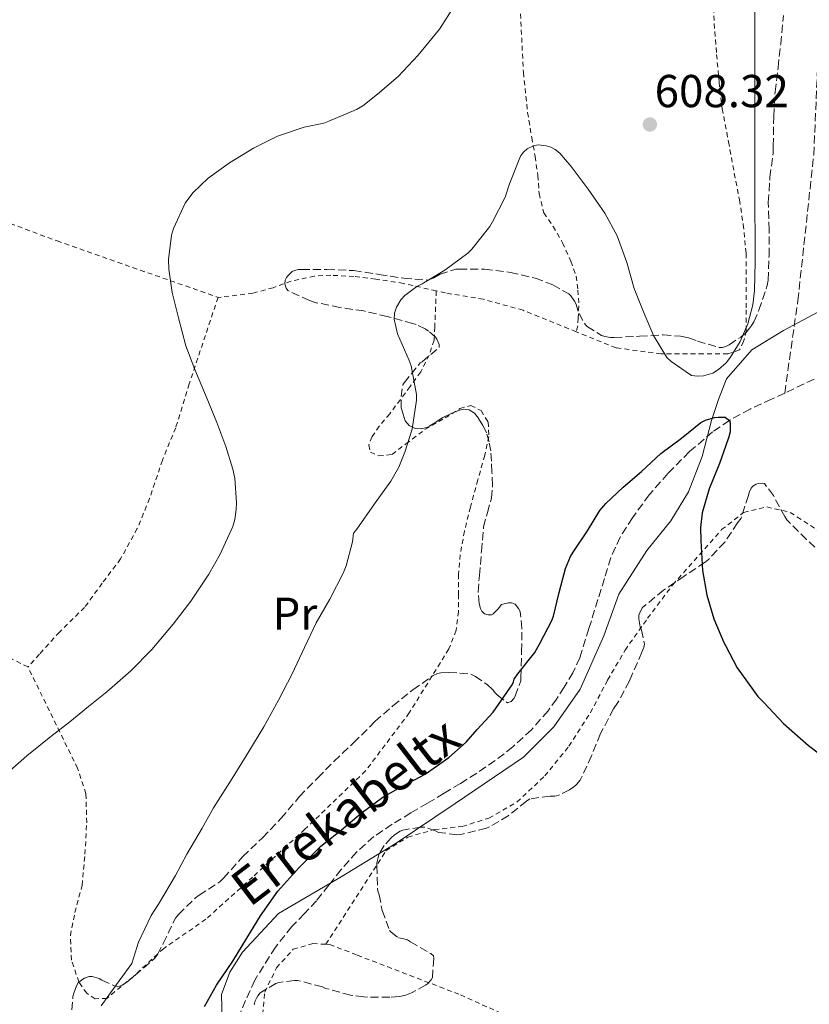
# Model space of a CAD drawing. Units: metres. Extents: x 610376 to 613810, y 4759395 to 4761764.
# Drawn here: x 612429 to 612601, y 4759794 to 4760008 of the extents above; entities that cross this region are included whole.
import ezdxf
from ezdxf.enums import TextEntityAlignment as Align

# ---------------------------------------------------------------- set-up
doc = ezdxf.new("R2010")
doc.units = ezdxf.units.M
doc.header["$MEASUREMENT"] = 0
doc.linetypes.add('DGN Style 2', pattern=[1.7399219301090239, 1.043953158065414, -0.6959687720436097])
doc.linetypes.add('DGN Style 3', pattern=[2.435890702152634, 1.739921930109024, -0.6959687720436097])
for name, color, linetype, lineweight in [('Barranco lineal', 142, 'DGN Style 3', 13), ('Cota de punto acotado terreno', 7, 'Continuous', 0), ('Curva de nivel directora', 30, 'Continuous', 30), ('Curva de nivel intermedia', 30, 'Continuous', 0), ('Etiqueta de uso rústico', 92, 'Continuous', 0), ('Límite de municipio', 7, 'Continuous', 0), ('Punto acotado terreno (símbolo)', 7, 'Continuous', 0), ('Tela metálica o alambrada', 7, 'DGN Style 2', 0), ('Texto de arroyo-regatas y barrancos', 142, 'Continuous', 0), ('Zona arbolada', 92, 'DGN Style 3', 0)]:
    doc.layers.add(name, color=color, linetype=linetype, lineweight=lineweight)
doc.styles.add('Style-Arial', font='arial.ttf')

# ---------------------------------------------------------------- blocks, each defined once
blk = doc.blocks.new('5PATER')
at = {"layer": 'Punto acotado terreno (símbolo)', "linetype": 'Continuous', "lineweight": 0}
h = blk.add_hatch(color=51, dxfattribs=at)
edge = h.paths.add_edge_path()
edge.add_ellipse((0, 0), major_axis=(-0.1095731443231308, -0.1110710700762829), ratio=0.9994222409660317, start_angle=0, end_angle=360)

msp = doc.modelspace()

# ---------------------------------------------------------------- linework, layer by layer
at = {"layer": 'Barranco lineal', "color": 142, "linetype": 'DGN Style 3', "lineweight": 13}
for points in [[(612595.3300000001, 4759926.850000001, 600.7100000000064), (612598.2000000002, 4759946.930000001, 603.7899999999936), (612601.6399999997, 4759978.59, 603.5399999999936), (612603.0199999996, 4760010.25, 603.3500000000058), (612603.0199999996, 4760038.480000001, 603.4199999999983), (612601.6399999997, 4760066.01, 603.8600000000006), (612604.3899999997, 4760089.41, 603.8800000000047), (612605.7699999996, 4760110.75, 603.9100000000036), (612601.6399999997, 4760135.529999999, 604.0800000000017), (612596.8300000001, 4760164.449999999, 604.5399999999936), (612597.5099999999, 4760180.279999999, 604.7899999999936), (612602.3300000001, 4760196.800000001, 604.8000000000029), (612605.8499999996, 4760210.189999999, 604.7899999999936)], [(612601.7400000002, 4759929.890000001, 601.0599999999977), (612595.3300000001, 4759926.850000001, 600.7100000000064)], [(612595.3300000001, 4759926.850000001, 600.7100000000064), (612592.4900000002, 4759925.5, 600.5500000000029), (612587.8300000001, 4759923.369999999, 600.3000000000029), (612583.3200000003, 4759920.91, 600), (612579.6799999997, 4759918.41, 599.9100000000036), (612574.6600000003, 4759914.130000001, 599.8500000000058), (612569.9800000006, 4759909.390000001, 599.7599999999948), (612565.9299999997, 4759904.75, 599.6999999999971), (612562.2699999996, 4759899.789999999, 599.5899999999965), (612559.5899999999, 4759895.59, 599.570000000007), (612557.5700000003, 4759891.119999999, 599.529999999999), (612556.1699999999, 4759886.57, 599.4700000000012), (612554.7699999996, 4759882.029999999, 599.4400000000023), (612552.8200000003, 4759875.710000001, 599.429999999993), (612550.8600000005, 4759869.390000001, 599.3699999999953), (612549.3399999999, 4759866.119999999, 599.3800000000047), (612547.4100000003, 4759863.02, 599.3800000000047), (612545.7400000002, 4759860.4, 599.3699999999953), (612543.9199999999, 4759857.869999999, 599.3800000000047), (612540.3200000003, 4759853.74, 599.3899999999994), (612536.29, 4759850.050000001, 599.4100000000036), (612532.4400000004, 4759847.039999999, 599.5099999999948), (612528.4299999997, 4759844.300000001, 599.6300000000047), (612524.9000000004, 4759842.109999999, 599.7400000000052), (612521.3399999999, 4759839.949999999, 599.7599999999948), (612517.7400000002, 4759837.810000001, 599.7599999999948), (612514.1299999999, 4759835.680000001, 599.75), (612510.0599999996, 4759833.210000001, 599.75), (612506.0899999999, 4759830.560000001, 599.7200000000012), (612502.3300000001, 4759827.189999999, 599.4900000000052), (612498.9900000002, 4759823.369999999, 599.3600000000006), (612496.3200000003, 4759820, 599.2700000000041), (612493.6600000003, 4759816.619999999, 599.1999999999971), (612490.9900000002, 4759813.82, 599.0899999999965), (612488.2699999996, 4759811.01, 599.0899999999965), (612484.7300000006, 4759806.550000001, 598.9499999999971), (612480.2400000002, 4759799.380000001, 597.6100000000006), (612476.6900000004, 4759791.470000001, 595)]]:
    msp.add_polyline3d(points, dxfattribs=at)
at = {"layer": 'Curva de nivel directora', "color": 30, "linetype": 'Continuous', "lineweight": 30, "elevation": 600.0000000000002, "flags": 128}
msp.add_lwpolyline([(612469.3299999993, 4759793.660000001), (612471.8999999998, 4759798.29), (612475.4400000003, 4759803.490000002), (612478.5299999993, 4759808.460000001), (612481.4599999996, 4759813.369999999), (612485.2300000003, 4759818.670000001), (612489.779999999, 4759823.730000001), (612494.6099999992, 4759828.49), (612499.0899999985, 4759832.050000001), (612503.3299999987, 4759835.600000001), (612508.0499999993, 4759839.130000002), (612511.3599999996, 4759840.960000002), (612517.2699999994, 4759844.130000002), (612522.3999999992, 4759847.720000002), (612526.1599999988, 4759851.070000002), (612528.4999999991, 4759853.820000002), (612531.9999999994, 4759857.600000001), (612533.1999999996, 4759859.26), (612536.15, 4759863.500000002), (612536.4000000004, 4759864.140000001), (612536.55, 4759864.720000003), (612537.3799999994, 4759865.9), (612541.0400000006, 4759870.520000001), (612542.1799999983, 4759872.440000001), (612544.7699999989, 4759877.500000001), (612545.1100000008, 4759878.430000001), (612546.3499999992, 4759883.550000002), (612547.6999999993, 4759888.730000001), (612548.79, 4759891.360000002), (612549.3800000001, 4759892.330000001), (612552.5000000005, 4759896.970000002), (612555.2000000004, 4759901.320000002), (612556.4999999991, 4759902.890000002), (612560.2400000008, 4759906.439999999), (612564.2100000004, 4759909.820000002), (612568.3999999992, 4759913.740000002), (612572.9000000008, 4759917.080000001), (612577.1399999987, 4759920.49), (612578.129999999, 4759920.939999999), (612580.0800000003, 4759921.520000001), (612580.8800000005, 4759921.609999999), (612582.4200000005, 4759921.580000001), (612582.4649999992, 4759921.546500003), (612583.3199999991, 4759920.91), (612583.4599999998, 4759920.350000001), (612583.5199999979, 4759919.689999999), (612583.4599999998, 4759918.4), (612583.1899999994, 4759917.36), (612582.4649999992, 4759915.263960396), (612581.1699999988, 4759911.520000001), (612578.9299999991, 4759906.03), (612577.4400000006, 4759900.86), (612577.0699999996, 4759897.690000001), (612577.1099999998, 4759894.810000002), (612577.5099999999, 4759888.350000001), (612578.3899999983, 4759882.940000001), (612579.9500000007, 4759877.82), (612582.11, 4759872.720000002), (612582.4649999992, 4759872.048771334), (612585.0400000003, 4759867.180000001), (612589.5199999994, 4759860.940000001), (612590.8200000003, 4759859.680000001), (612595.0400000003, 4759855.130000001), (612600.5099999999, 4759850.350000001), (612605.2799999998, 4759846.680000001)], dxfattribs=at)
at = {"layer": 'Curva de nivel intermedia', "color": 30, "linetype": 'Continuous', "lineweight": 0, "flags": 128}
for points, elevation in [([(612475.8800000006, 4759899.390000001), (612476.2100000014, 4759901.569999999), (612476.2300000016, 4759903.050000001), (612475.8600000005, 4759908.349999999), (612475.4600000004, 4759910.349999999), (612473.9400000004, 4759915.26), (612471.9900000015, 4759920.449999999), (612469.7000000003, 4759926.13), (612467.2400000016, 4759931.970000001), (612465.2800000014, 4759937.089999998), (612463.6699999998, 4759943.15), (612462.2900000007, 4759948.650000001), (612461.5399999997, 4759953.74), (612461.5100000006, 4759955.849999999), (612462.1500000021, 4759961.099999999), (612462.5800000012, 4759962.59), (612465.1100000015, 4759968.079999999), (612466.740000001, 4759970.350000001), (612470.0700000013, 4759973.52), (612474.7400000007, 4759976.859999999), (612479.9199999997, 4759980.029999998), (612485.1600000011, 4759982.599999999), (612490.9600000014, 4759984.590000001), (612495.2400000017, 4759985.439999999), (612496.3400000016, 4759985.849999999), (612502.3200000006, 4759988.439999999), (612503.6799999997, 4759989.239999999), (612506.8899999993, 4759991.720000001), (612511.4000000021, 4759995.579999999), (612515.7200000006, 4760000.25), (612520.3400000005, 4760005.869999999), (612523.6500000008, 4760011.08)], 610), ([(612566.8700000005, 4759939.359999999), (612569.7500000015, 4759934.539999999), (612570.6800000013, 4759933.689999999), (612575.0800000002, 4759930.640000001), (612576.39, 4759930.510000001), (612577.7300000011, 4759930.600000001), (612579.7300000016, 4759931.199999998), (612580.9499999997, 4759931.930000001), (612582.6100000005, 4759933.420000001), (612583.5899999995, 4759934.640000001), (612585.6500000004, 4759938.079999999), (612587.3200000002, 4759941.9), (612588.4000000019, 4759946.039999999), (612588.7900000007, 4759949.119999998), (612588.9000000004, 4759955.34), (612588.9000000004, 4759960.52), (612588.8800000001, 4759966.779999998), (612588.8700000013, 4759972.399999999), (612588.8700000013, 4759978.119999999), (612588.8700000013, 4759984.49), (612588.8700000013, 4759991.390000001), (612588.8700000013, 4759997.98), (612588.8700000013, 4760004.159999999), (612588.8700000013, 4760009.740000002)], 605), ([(612446.8600000013, 4759793.82), (612450.1800000005, 4759798.409999999), (612453.4900000008, 4759802.989999998), (612454.9600000016, 4759807.600000001), (612457.7000000018, 4759813.390000002), (612459.2799999999, 4759815.869999998), (612463.0100000005, 4759822.130000001), (612465.4900000015, 4759826.749999999), (612468.7700000005, 4759832.350000001), (612471.2300000014, 4759836.769999999), (612475.2800000015, 4759843.13), (612478.9100000015, 4759848.989999998), (612482.1799999994, 4759854.349999999), (612485.36, 4759860.140000001), (612488.3200000017, 4759865.9), (612491.0599999997, 4759871.57), (612493.5900000001, 4759876.970000001), (612496.5500000016, 4759882.109999999), (612499.5199999999, 4759887.890000001), (612500.0499999997, 4759889.369999999), (612501.4600000001, 4759894.570000002), (612501.7000000014, 4759896.46), (612502.3699999999, 4759897.310000001), (612506.2000000009, 4759902.83), (612509.7999999995, 4759907.689999999), (612511.4900000015, 4759910.749999999), (612512.7900000003, 4759914.029999998), (612514.4199999997, 4759918.99), (612515.3600000006, 4759925.309999999), (612515.3499999995, 4759926.539999999), (612514.2000000007, 4759932.75), (612513.7500000013, 4759933.930000001), (612511.2500000001, 4759939.739999999), (612510.5199999993, 4759942.88), (612510.6100000008, 4759944.220000001), (612510.9800000018, 4759945.470000001), (612511.9400000008, 4759947.07), (612512.8000000013, 4759948.000000001), (612515.4400000012, 4759949.999999999), (612516.6000000011, 4759950.569999998), (612521.5099999995, 4759953.499999999), (612526.4699999995, 4759957.23), (612527.3800000015, 4759958.119999999), (612531.2500000005, 4759962.989999999), (612531.8600000007, 4759964.039999999), (612534.6300000001, 4759969.4), (612535.5599999999, 4759972.25), (612537.9100000013, 4759978.249999999), (612538.5999999997, 4759979.13), (612539.4100000011, 4759979.900000001), (612540.8799999997, 4759980.619999998), (612541.9200000013, 4759980.719999999), (612543.4900000005, 4759980.539999999), (612544.5000000007, 4759980.240000002), (612545.4900000008, 4759979.720000001), (612546.480000001, 4759978.909999998), (612548.9500000009, 4759976.039999999), (612552.6400000012, 4759971.099999999), (612556.2900000013, 4759965.929999999), (612558.930000001, 4759960.970000002), (612561.040000001, 4759955.180000001), (612562.6400000014, 4759949.579999999), (612564.6900000012, 4759944.46), (612566.8700000005, 4759939.359999999)], 605), ([(612425.8600000017, 4759843.81), (612430.7099999998, 4759848.09), (612435.9100000011, 4759852.25), (612440.0500000007, 4759855.490000002), (612444.1299999999, 4759858.779999998), (612448.0700000006, 4759861.970000001), (612453.3099999997, 4759866.56), (612457.8400000005, 4759871.2), (612462.4800000007, 4759876.689999999), (612466.3400000008, 4759881.66), (612470.2400000012, 4759887.499999999), (612472.7200000001, 4759891.869999998), (612475.4300000013, 4759897.890000001), (612475.8800000006, 4759899.390000001)], 610)]:
    msp.add_lwpolyline(points, dxfattribs=dict(at, elevation=elevation))
at = {"layer": 'Límite de municipio', "color": 7, "linetype": 'Continuous', "lineweight": 0}
msp.add_polyline3d([(612605.6799999997, 4759946.09, 603.23), (612595.1000000016, 4759940.449999999, 603.22), (612588.1799999997, 4759936.27, 604.02), (612582.6999999993, 4759929.949999999, 603.87), (612580.9899999984, 4759925.480000001, 602.02), (612579.4200000018, 4759920.880000001, 599.99), (612577.3900000006, 4759913.09, 599.9100000000001), (612574.4699999989, 4759905.42, 599.89), (612570.629999999, 4759899.130000001, 599.8200000000002), (612565.3999999985, 4759892.689999999, 599.71), (612559.3399999999, 4759883.189999999, 599.5500000000001), (612556.0599999987, 4759874.109999999, 599.49), (612550.9100000003, 4759862.59, 599.4300000000002), (612545.2100000009, 4759854.359999999, 599.37), (612538.5799999982, 4759847.77, 599.38), (612523.7600000016, 4759837.74, 599.7), (612510.6900000013, 4759829.01, 599.65), (612498.9899999984, 4759821.83, 599.3200000000002), (612485.3999999985, 4759813.850000001, 599.61), (612477.5399999992, 4759805.460000001, 599.72), (612474.8200000003, 4759801.09, 599.6900000000002), (612472.9899999984, 4759796.230000001, 598.7), (612473.25, 4759788.109999999, 596.3100000000002)], dxfattribs=at)
at = {"layer": 'Tela metálica o alambrada', "color": 7, "linetype": 'DGN Style 2', "lineweight": 0}
for points in [[(612579.8799999999, 4760012.230000001, 607.1100000000006), (612580.0099999999, 4760007.07, 607.029999999999), (612580.54, 4760000.350000001, 607.0099999999948), (612581.0700000003, 4759994.390000001, 607.0099999999948), (612581.7699999996, 4759988.59, 606.8999999999943), (612583.1299999999, 4759981.41, 606.529999999999), (612584.3799999999, 4759974.560000001, 606.1999999999971), (612585.5099999999, 4759968.789999999, 605.9100000000036), (612586.3300000001, 4759963.470000001, 605.779999999999), (612586.9400000004, 4759957.15, 605.7899999999936), (612586.9500000002, 4759951.600000001, 605.7899999999936), (612586.9699999997, 4759944.930000001, 605.779999999999), (612586.9800000006, 4759940.390000001, 605.779999999999), (612586.4199999999, 4759938.02, 605.779999999999), (612585.5300000003, 4759936.26, 605.779999999999), (612583, 4759935.350000001, 605.779999999999), (612577.6900000004, 4759935.350000001, 605.7599999999948), (612568.4600000001, 4759935.359999999, 605.2299999999959), (612558.7100000001, 4759936.67, 604.4199999999983), (612550.04, 4759940.16, 604.1100000000006)], [(612537.8700000001, 4760010.960000001, 606.2599999999948), (612538.5700000003, 4759996.470000001, 605.7599999999948), (612539.4800000006, 4759987.789999999, 605.3500000000058), (612540.3899999997, 4759982.32, 605.1199999999953), (612541.1299999999, 4759978.210000001, 605.1100000000006), (612541.7100000001, 4759974.15, 604.9900000000052), (612541.9800000006, 4759970.15, 604.9900000000052), (612543.0300000003, 4759965.970000001, 604.9600000000064), (612545.0199999996, 4759963.039999999, 604.9100000000036), (612547.0999999996, 4759959.49, 604.8000000000029), (612548.9100000003, 4759955.470000001, 604.7400000000052), (612550.0099999999, 4759952.24, 604.5599999999977), (612550.4299999997, 4759949.189999999, 604.4199999999983), (612550.6500000004, 4759945.789999999, 604.320000000007), (612550.4699999997, 4759943.109999999, 604.2599999999948), (612550.3799999999, 4759941.439999999, 604.1100000000006), (612550.04, 4759940.16, 604.1100000000006)], [(612382.1699999999, 4759980.960000001, 615.8699999999953), (612405.9299999997, 4759971.59, 614.5599999999977), (612437.2699999996, 4759959.880000001, 612.1300000000047), (612472.25, 4759947.619999999, 609.5200000000041)], [(612519.6299999999, 4759949.029999999, 605.1499999999943), (612512.5199999996, 4759950.66, 605.9400000000023), (612506.4900000002, 4759951.59, 606.5800000000017), (612501.75, 4759952.180000001, 606.9100000000036), (612496.7800000003, 4759952.42, 607.1999999999971), (612493.1799999997, 4759952.26, 607.5599999999977), (612488.1200000001, 4759951.140000001, 607.9700000000012), (612484.2000000002, 4759949.730000001, 608.5), (612479.7999999998, 4759948.529999999, 609.0099999999948), (612472.25, 4759947.619999999, 609.5200000000041)], [(612519.6299999999, 4759949.029999999, 605.1499999999943), (612519.3399999999, 4759941.220000001, 605.1499999999943), (612519.1900000004, 4759938.34, 605.1100000000006), (612518.1200000001, 4759935.109999999, 605.1399999999994), (612516.2599999999, 4759931.430000001, 605.1499999999943), (612513.9800000006, 4759928.27, 605.1900000000023), (612511.8799999999, 4759925.430000001, 605.429999999993), (612509.54, 4759922.369999999, 605.7599999999948), (612507.2699999996, 4759919.67, 605.779999999999), (612505.7000000002, 4759917.390000001, 605.7599999999948), (612504.9800000006, 4759915.57, 605.7299999999959), (612505.3700000001, 4759914.02, 605.6499999999943), (612507.1399999997, 4759913.220000001, 605.3800000000047), (612510.0700000003, 4759913.52, 605.1900000000023), (612513.0499999998, 4759915.810000001, 605.0599999999977), (612517.1799999997, 4759918.930000001, 604.8999999999943), (612521.5800000001, 4759921.439999999, 604.820000000007), (612524.79, 4759923.470000001, 604.5899999999965), (612527.1299999999, 4759924.15, 604.4799999999959), (612529.3799999999, 4759923.029999999, 604.4799999999959), (612530.8899999997, 4759920.58, 604.4799999999959), (612531.0999999996, 4759917.439999999, 604.4799999999959), (612530.1699999999, 4759913.33, 604.4499999999971), (612528.7000000002, 4759908, 604.3899999999994), (612527.0599999996, 4759902.08, 604.179999999993), (612525.7699999996, 4759896.869999999, 604.029999999999), (612524.8399999999, 4759891.75, 603.4900000000052), (612524.5, 4759887.52, 603.1900000000023), (612524.4699999997, 4759883.17, 603.1900000000023), (612524.4699999997, 4759879.430000001, 603.1399999999994), (612523.9900000002, 4759875.350000001, 602.8500000000058), (612522.3799999999, 4759871.279999999, 602.6600000000036), (612513.7800000003, 4759857.4, 601.7599999999948), (612504.2800000003, 4759844.800000001, 600.8300000000017), (612491.1299999999, 4759832.15, 600.320000000007), (612479.75, 4759821.76, 601.25), (612469.6100000005, 4759812.600000001, 602.5899999999965), (612460.4500000002, 4759806.279999999, 604.7700000000041), (612453.8799999999, 4759800.199999999, 605.6300000000047), (612448.0999999996, 4759795.430000001, 606.3099999999977), (612445.54, 4759795.350000001, 606.3099999999977), (612443.7199999997, 4759796.52, 606.3099999999977), (612442.0199999996, 4759798.980000001, 606.4700000000012), (612440.4100000003, 4759803.75, 606.75), (612440.1799999997, 4759809.060000001, 606.8500000000058), (612441.1399999997, 4759814.050000001, 607.25), (612442.7300000006, 4759819.970000001, 607.3899999999994), (612443.3300000001, 4759826.710000001, 607.4900000000052), (612443.7300000006, 4759833.560000001, 607.6499999999943), (612443.54, 4759839.890000001, 608.0200000000041), (612441.7300000006, 4759845.380000001, 608.3500000000058), (612430.9500000002, 4759867.380000001, 610.2299999999959)], [(612472.25, 4759947.619999999, 609.5200000000041), (612465.9900000002, 4759928.84, 609.8300000000017), (612463.0499999998, 4759919.33, 609.8899999999994), (612460.1799999997, 4759912.289999999, 610.1100000000006), (612457.3799999999, 4759903.960000001, 610.5500000000029), (612454.7100000001, 4759897.439999999, 610.5599999999977), (612451.0800000001, 4759890.850000001, 610.5599999999977), (612447.0800000001, 4759885.560000001, 610.5599999999977), (612443.2699999996, 4759880.32, 610.5500000000029), (612437.7999999998, 4759874.960000001, 610.4400000000023), (612433.4500000002, 4759870.16, 610.3399999999965), (612430.9500000002, 4759867.380000001, 610.2299999999959)], [(612550.04, 4759940.16, 604.1100000000006), (612538.4900000002, 4759944.83, 604.4400000000023), (612529.8700000001, 4759947.220000001, 604.6399999999994), (612521.6299999999, 4759948.58, 604.929999999993), (612519.6299999999, 4759949.029999999, 605.1499999999943)], [(612430.9500000002, 4759867.380000001, 610.2299999999959), (612405.1399999997, 4759880.26, 611.4900000000052), (612378.4699999997, 4759893.460000001, 612.8699999999953), (612353.2599999999, 4759905.960000001, 612.5899999999965), (612342.7199999997, 4759910.939999999, 612.3300000000017)], [(612495.6399999997, 4759807.16, 597.2400000000052), (612508.7100000001, 4759827.480000001, 598), (612513.4600000001, 4759830.430000001, 598), (612519.2199999997, 4759832.08, 598), (612525.2999999998, 4759832.730000001, 598), (612531.0800000001, 4759834.57, 598.0200000000041), (612537.1600000003, 4759838.029999999, 598.1399999999994), (612543.2400000002, 4759843.710000001, 598.5), (612548.4699999997, 4759850.17, 598.929999999993), (612553.1299999999, 4759857.430000001, 599.3899999999994), (612556.8700000001, 4759864.52, 599.4400000000023), (612560.6500000004, 4759871.029999999, 599.4900000000052), (612565.5599999996, 4759877.949999999, 599.7100000000064), (612571.0199999996, 4759885.230000001, 600.2400000000052), (612576.8099999996, 4759891.75, 600.8800000000047), (612581.6399999997, 4759897.189999999, 601.0599999999977), (612586.4199999999, 4759900.939999999, 601.2599999999948), (612591.4600000001, 4759902.119999999, 601.7899999999936), (612596.5499999998, 4759900.949999999, 601.9400000000023), (612602.4699999997, 4759897.08, 601.779999999999)], [(612506.4299999997, 4759705.5, 594.7299999999959), (612512.7199999997, 4759724.720000001, 594.5800000000017), (612513.7000000002, 4759730.439999999, 594.3699999999953), (612513.9699999997, 4759736.039999999, 594.3699999999953), (612513.2400000002, 4759741.850000001, 594.3800000000047), (612511.4000000004, 4759747.800000001, 594.5399999999936), (612508.1600000003, 4759753.390000001, 594.779999999999), (612503, 4759758.439999999, 594.8999999999943), (612498.4699999997, 4759761.289999999, 594.8800000000047), (612492.6900000004, 4759764.25, 594.8800000000047), (612488.9699999997, 4759766.730000001, 594.8800000000047), (612486.4500000002, 4759770.480000001, 594.9400000000023), (612484.5499999998, 4759776.140000001, 595.5), (612482.8700000001, 4759783.310000001, 596.1600000000036), (612481.75, 4759790.189999999, 596.5099999999948), (612482.3899999997, 4759796.779999999, 596.7700000000041), (612484.9299999997, 4759802.039999999, 597.070000000007), (612488.5700000003, 4759806.09, 597.2299999999959), (612492.8399999999, 4759807.310000001, 597.2299999999959), (612495.6399999997, 4759807.16, 597.2400000000052)], [(612495.6399999997, 4759807.16, 597.2400000000052), (612496.4699999997, 4759807.119999999, 597.25), (612502.5, 4759804.810000001, 597.3800000000047), (612524.8899999997, 4759796.189999999, 597.3300000000017), (612550.5800000001, 4759784.619999999, 597.3899999999994), (612587.3799999999, 4759770.460000001, 597.8999999999943), (612618.2000000002, 4759758.460000001, 599.25), (612641.6200000001, 4759749.75, 601.1699999999983), (612654.7199999997, 4759745.880000001, 602.6600000000036), (612657.1900000004, 4759744.83, 603.029999999999)]]:
    msp.add_polyline3d(points, dxfattribs=at)
at = {"layer": 'Zona arbolada', "color": 92, "linetype": 'DGN Style 3', "lineweight": 0}
for points in [[(612440.3099999996, 4759790.470000001, 610.179999999993), (612440.7300000006, 4759795.859999999, 610.179999999993), (612440.8899999997, 4759796.560000001, 610.179999999993), (612441.4800000006, 4759798.180000001, 610.179999999993), (612441.8499999996, 4759798.76, 610.179999999993), (612442.6299999999, 4759799.480000001, 610.179999999993), (612443.25, 4759799.84, 610.179999999993), (612444.2800000003, 4759800.180000001, 610.179999999993), (612444.9299999997, 4759800.16, 610.179999999993), (612446.4400000004, 4759799.720000001, 610.179999999993), (612447.0099999999, 4759799.350000001, 610.179999999993), (612450.3600000005, 4759797.91, 610.179999999993), (612450.8700000001, 4759798.039999999, 610.179999999993), (612451.4500000002, 4759798.289999999, 610.179999999993), (612452.4199999999, 4759798.92, 610.179999999993), (612454.1799999997, 4759800.42, 610.179999999993), (612458.5300000003, 4759804.130000001, 610.179999999993), (612459.1299999999, 4759804.960000001, 610.179999999993), (612460.3399999999, 4759807.350000001, 610.179999999993), (612462.9800000006, 4759812.84, 610.179999999993), (612463.6399999997, 4759813.640000001, 610.179999999993), (612467.3300000001, 4759817.25, 610.179999999993), (612468.1299999999, 4759817.800000001, 610.179999999993), (612472.5999999996, 4759820.710000001, 610.179999999993), (612473.4600000001, 4759821.51, 610.179999999993), (612477.5700000003, 4759826.180000001, 610.179999999993), (612481.9100000003, 4759830.289999999, 610.1600000000036), (612485.9100000003, 4759834.470000001, 610.1100000000006), (612489.9100000003, 4759839.24, 610.070000000007), (612493.9100000003, 4759843.300000001, 609.9100000000036), (612497.4600000001, 4759846.92, 609.6699999999983), (612501.6500000004, 4759850.880000001, 609.3899999999994), (612506.3300000001, 4759855.52, 609.1499999999943), (612510.2000000002, 4759858.92, 608.7700000000041), (612514.5700000003, 4759862.4, 608.4799999999959), (612518.9400000004, 4759865.52, 608.4499999999971), (612519.9299999997, 4759865.939999999, 608.4499999999971), (612520.6200000001, 4759866.109999999, 608.4499999999971), (612522.3600000005, 4759866.210000001, 608.4700000000012), (612527.1799999997, 4759865.83, 608.6900000000023), (612528.1500000004, 4759865.33, 608.8000000000029), (612530.7100000001, 4759863.550000001, 609.1699999999983), (612531.9299999997, 4759862.430000001, 609.3500000000058), (612532.54, 4759861.710000001, 609.4100000000036), (612532.9199999999, 4759861.25, 609.4900000000052), (612535.0999999996, 4759859.59, 609.8899999999994), (612535.9400000004, 4759859.91, 609.9100000000036), (612536.4699999997, 4759860.529999999, 609.8899999999994), (612536.79, 4759861.07, 609.8899999999994), (612538.0199999996, 4759864.34, 609.8899999999994), (612538.0199999996, 4759865.109999999, 609.8899999999994), (612538.1699999999, 4759870.75, 609.8399999999965), (612538.2599999999, 4759875.76, 609.6699999999983), (612537.8499999996, 4759879.41, 609.4700000000012), (612537.5099999999, 4759880.100000001, 609.429999999993), (612536.8099999996, 4759880.99, 609.3500000000058), (612536.0099999999, 4759881.279999999, 609.2700000000041), (612535.3399999999, 4759881.300000001, 609.1999999999971), (612533.7999999998, 4759880.91, 609.0599999999977), (612533.1100000005, 4759879.99, 608.8000000000029), (612531.75, 4759878.67, 608.320000000007), (612530.9000000004, 4759878.67, 608.1100000000006), (612530.0899999999, 4759878.9, 607.8899999999994), (612529.54, 4759879.49, 607.8600000000006), (612529.2599999999, 4759880.08, 607.8600000000006), (612529, 4759881.140000001, 607.9100000000036), (612528.7300000006, 4759883.680000001, 608.1100000000006), (612529.0199999996, 4759887.220000001, 608.4100000000036), (612529.4699999997, 4759892.49, 609.4100000000036), (612529.9100000003, 4759897.779999999, 610), (612530.7699999996, 4759900.890000001, 610.0399999999936), (612531.6200000001, 4759904, 610.070000000007), (612531.8899999997, 4759906.869999999, 610.070000000007), (612531.7400000002, 4759909.779999999, 610.070000000007), (612531.6500000004, 4759912.039999999, 610.070000000007), (612531.4800000006, 4759914.289999999, 610.070000000007), (612531.1299999999, 4759916.25, 610.070000000007), (612530.54, 4759918.180000001, 610.070000000007), (612529.79, 4759919.83, 610.070000000007), (612528.79, 4759921.390000001, 610.070000000007), (612527.9199999999, 4759922.470000001, 610.0399999999936), (612526.8200000003, 4759923.220000001, 609.9499999999971), (612525.4800000006, 4759923.34, 609.779999999999), (612524.1399999997, 4759922.949999999, 609.6000000000058), (612522.6100000005, 4759922.279999999, 609.4799999999959), (612521.1100000005, 4759921.539999999, 609.3600000000006), (612519.5300000003, 4759920.52, 609.2700000000041), (612517.9400000004, 4759919.49, 609.1399999999994), (612516.54, 4759919.050000001, 608.9499999999971), (612515.0999999996, 4759919.17, 608.7400000000052), (612513.79, 4759919.779999999, 608.5099999999948), (612512.9199999999, 4759920.850000001, 608.3399999999965), (612512.4600000001, 4759922.26, 608.2599999999948), (612512.0099999999, 4759923.67, 608.179999999993), (612512.0099999999, 4759926.08, 608.3399999999965), (612512.3899999997, 4759928.609999999, 608.3699999999953), (612512.6600000003, 4759929.07, 608.3999999999943), (612516.1500000004, 4759933.390000001, 609.1900000000023), (612516.5800000001, 4759933.65, 609.1699999999983), (612520.2800000003, 4759936.75, 609.0899999999965), (612520.25, 4759937.41, 609.0899999999965), (612519.7999999998, 4759938.529999999, 609.0899999999965), (612519.4600000001, 4759938.949999999, 609.0899999999965), (612517.9900000002, 4759940.289999999, 609.0899999999965), (612517.2699999996, 4759940.789999999, 609.0899999999965), (612515.2599999999, 4759941.730000001, 609.0899999999965), (612514.5800000001, 4759941.939999999, 609.0899999999965), (612509, 4759943.460000001, 609.1100000000006), (612503.9000000004, 4759944.67, 609.1999999999971), (612498.7100000001, 4759945.430000001, 609.279999999999), (612493.5800000001, 4759946.470000001, 609.279999999999), (612492.1100000005, 4759946.980000001, 609.279999999999), (612487.4199999999, 4759949.09, 609.279999999999), (612487.0199999996, 4759949.640000001, 609.279999999999), (612486.7800000003, 4759950.600000001, 609.279999999999), (612486.8600000005, 4759951.380000001, 609.279999999999), (612487.1500000004, 4759951.970000001, 609.279999999999), (612487.4500000002, 4759952.390000001, 609.279999999999), (612488.3799999999, 4759953.27, 609.279999999999), (612488.8600000005, 4759953.49, 609.279999999999), (612489.75, 4759953.65, 609.279999999999), (612490.4100000003, 4759953.67, 609.279999999999), (612495.8700000001, 4759953.67, 609.3000000000029), (612501.7199999997, 4759953.439999999, 609.320000000007), (612507.2300000006, 4759952.609999999, 609.320000000007), (612512.5899999999, 4759951.76, 609.2700000000041), (612517.5899999999, 4759951.390000001, 609.0899999999965), (612518.2199999997, 4759951.539999999, 609.0399999999936), (612519.0999999996, 4759951.869999999, 609.0099999999948), (612520.4600000001, 4759952.630000001, 608.9799999999959), (612523.8799999999, 4759953.779999999, 608.9600000000064), (612524.5999999996, 4759953.779999999, 608.9600000000064), (612530.1399999997, 4759953.75, 608.9600000000064), (612535.75, 4759953.060000001, 608.9600000000064), (612541.1500000004, 4759951.810000001, 608.9499999999971), (612544.9400000004, 4759950.34, 608.8699999999953), (612548.4600000001, 4759948.369999999, 608.7200000000012), (612548.8600000005, 4759947.970000001, 608.679999999993), (612549.6900000004, 4759946.800000001, 608.5099999999948), (612549.9400000004, 4759946.289999999, 608.4499999999971), (612550.6600000003, 4759944.15, 608.1600000000036), (612552.0599999996, 4759941.630000001, 607.9400000000023), (612552.4600000001, 4759941.300000001, 607.9400000000023), (612555.5599999996, 4759939.33, 608.1999999999971), (612556.2800000003, 4759939.109999999, 608.2700000000041), (612557.4600000001, 4759938.91, 608.4199999999983), (612558.2999999998, 4759938.9, 608.529999999999), (612563.8200000003, 4759939.189999999, 609.1900000000023), (612568.9500000002, 4759939.49, 609.6300000000047), (612572.7100000001, 4759939.199999999, 609.9100000000036), (612574.4600000001, 4759938.82, 610), (612576.3799999999, 4759938.130000001, 610.1000000000058), (612581.2400000002, 4759936.720000001, 610.3099999999977), (612581.8499999996, 4759936.77, 610.3699999999953), (612582.7100000001, 4759937.060000001, 610.4700000000012), (612583.2999999998, 4759937.350000001, 610.529999999999), (612585.7800000003, 4759938.99, 610.6100000000006), (612586.8899999997, 4759939.949999999, 610.6100000000006), (612588.0599999996, 4759941.359999999, 610.6100000000006), (612588.6299999999, 4759942.34, 610.6100000000006), (612589.7400000002, 4759944.880000001, 610.6100000000006), (612591.5599999996, 4759950.180000001, 610.6100000000006), (612591.75, 4759951.390000001, 610.6100000000006), (612591.9299999997, 4759956.640000001, 610.6100000000006), (612591.9299999997, 4759962.27, 610.6100000000006), (612591.7699999996, 4759968.230000001, 610.6100000000006), (612592.1200000001, 4759973.699999999, 610.6100000000006), (612592.8399999999, 4759979.039999999, 610.6100000000006), (612592.8600000005, 4759980.449999999, 610.6100000000006), (612592.9500000002, 4759986.9, 610.6100000000006), (612593.2400000002, 4759992.230000001, 610.6100000000006), (612593.8799999999, 4759997.51, 610.6100000000006), (612594.4600000001, 4760002.640000001, 610.6100000000006), (612595.0499999998, 4760008.83, 610.6100000000006)], [(612528.79, 4759921.390000001, 610.070000000007), (612527.9199999999, 4759922.470000001, 610.0399999999936), (612526.8200000003, 4759923.220000001, 609.9499999999971), (612525.4800000006, 4759923.34, 609.779999999999), (612524.1399999997, 4759922.949999999, 609.6000000000058), (612522.6100000005, 4759922.279999999, 609.4799999999959), (612521.1100000005, 4759921.539999999, 609.3600000000006), (612519.5300000003, 4759920.52, 609.2700000000041), (612517.9400000004, 4759919.49, 609.1399999999994), (612516.54, 4759919.050000001, 608.9499999999971), (612515.0999999996, 4759919.17, 608.7400000000052), (612513.79, 4759919.779999999, 608.5099999999948), (612512.9199999999, 4759920.850000001, 608.3399999999965), (612512.4600000001, 4759922.26, 608.2599999999948), (612512.0099999999, 4759923.67, 608.179999999993), (612512.0099999999, 4759926.08, 608.3399999999965), (612512.3899999997, 4759928.609999999, 608.3699999999953), (612512.6600000003, 4759929.07, 608.3999999999943), (612516.1500000004, 4759933.390000001, 609.1900000000023), (612516.5800000001, 4759933.65, 609.1699999999983), (612520.2800000003, 4759936.75, 609.0899999999965), (612520.25, 4759937.41, 609.0899999999965), (612519.7999999998, 4759938.529999999, 609.0899999999965), (612519.4600000001, 4759938.949999999, 609.0899999999965), (612517.9900000002, 4759940.289999999, 609.0899999999965), (612517.2699999996, 4759940.789999999, 609.0899999999965), (612515.2599999999, 4759941.730000001, 609.0899999999965), (612514.5800000001, 4759941.939999999, 609.0899999999965), (612509, 4759943.460000001, 609.1100000000006), (612503.9000000004, 4759944.67, 609.1999999999971), (612498.7100000001, 4759945.430000001, 609.279999999999), (612493.5800000001, 4759946.470000001, 609.279999999999), (612492.1100000005, 4759946.980000001, 609.279999999999), (612487.4199999999, 4759949.09, 609.279999999999), (612487.0199999996, 4759949.640000001, 609.279999999999), (612486.7800000003, 4759950.600000001, 609.279999999999), (612486.8600000005, 4759951.380000001, 609.279999999999), (612487.1500000004, 4759951.970000001, 609.279999999999), (612487.4500000002, 4759952.390000001, 609.279999999999), (612488.3799999999, 4759953.27, 609.279999999999), (612488.8600000005, 4759953.49, 609.279999999999), (612489.75, 4759953.65, 609.279999999999), (612490.4100000003, 4759953.67, 609.279999999999), (612495.8700000001, 4759953.67, 609.3000000000029), (612501.7199999997, 4759953.439999999, 609.320000000007), (612507.2300000006, 4759952.609999999, 609.320000000007), (612512.5899999999, 4759951.76, 609.2700000000041), (612517.5899999999, 4759951.390000001, 609.0899999999965), (612518.2199999997, 4759951.539999999, 609.0399999999936), (612519.0999999996, 4759951.869999999, 609.0099999999948), (612520.4600000001, 4759952.630000001, 608.9799999999959), (612523.8799999999, 4759953.779999999, 608.9600000000064), (612524.5999999996, 4759953.779999999, 608.9600000000064), (612530.1399999997, 4759953.75, 608.9600000000064), (612535.75, 4759953.060000001, 608.9600000000064), (612541.1500000004, 4759951.810000001, 608.9499999999971), (612544.9400000004, 4759950.34, 608.8699999999953), (612548.4600000001, 4759948.369999999, 608.7200000000012), (612548.8600000005, 4759947.970000001, 608.679999999993), (612549.6900000004, 4759946.800000001, 608.5099999999948), (612549.9400000004, 4759946.289999999, 608.4499999999971), (612550.6600000003, 4759944.15, 608.1600000000036), (612552.0599999996, 4759941.630000001, 607.9400000000023), (612552.4600000001, 4759941.300000001, 607.9400000000023), (612555.5599999996, 4759939.33, 608.1999999999971), (612556.2800000003, 4759939.109999999, 608.2700000000041), (612557.4600000001, 4759938.91, 608.4199999999983), (612558.2999999998, 4759938.9, 608.529999999999), (612563.8200000003, 4759939.189999999, 609.1900000000023), (612568.9500000002, 4759939.49, 609.6300000000047), (612572.7100000001, 4759939.199999999, 609.9100000000036), (612574.4600000001, 4759938.82, 610), (612576.3799999999, 4759938.130000001, 610.1000000000058), (612581.2400000002, 4759936.720000001, 610.3099999999977), (612581.8499999996, 4759936.77, 610.3699999999953), (612582.7100000001, 4759937.060000001, 610.4700000000012), (612583.2999999998, 4759937.350000001, 610.529999999999), (612585.7800000003, 4759938.99, 610.6100000000006), (612586.8899999997, 4759939.949999999, 610.6100000000006), (612588.0599999996, 4759941.359999999, 610.6100000000006), (612588.6299999999, 4759942.34, 610.6100000000006), (612589.7400000002, 4759944.880000001, 610.6100000000006), (612591.5599999996, 4759950.180000001, 610.6100000000006), (612591.75, 4759951.390000001, 610.6100000000006), (612591.9299999997, 4759956.640000001, 610.6100000000006), (612591.9299999997, 4759962.27, 610.6100000000006), (612591.7699999996, 4759968.230000001, 610.6100000000006), (612592.1200000001, 4759973.699999999, 610.6100000000006), (612592.8399999999, 4759979.039999999, 610.6100000000006), (612592.8600000005, 4759980.449999999, 610.6100000000006), (612592.9500000002, 4759986.9, 610.6100000000006), (612593.2400000002, 4759992.230000001, 610.6100000000006), (612593.8799999999, 4759997.51, 610.6100000000006), (612594.4600000001, 4760002.640000001, 610.6100000000006), (612595.0499999998, 4760008.83, 610.6100000000006)], [(612477.5700000003, 4759826.180000001, 610.179999999993), (612481.9100000003, 4759830.289999999, 610.1600000000036), (612485.9100000003, 4759834.470000001, 610.1100000000006), (612489.9100000003, 4759839.24, 610.070000000007), (612493.9100000003, 4759843.300000001, 609.9100000000036), (612497.4600000001, 4759846.92, 609.6699999999983), (612501.6500000004, 4759850.880000001, 609.3899999999994), (612506.3300000001, 4759855.52, 609.1499999999943), (612510.2000000002, 4759858.92, 608.7700000000041), (612514.5700000003, 4759862.4, 608.4799999999959), (612518.9400000004, 4759865.52, 608.4499999999971), (612519.9299999997, 4759865.939999999, 608.4499999999971), (612520.6200000001, 4759866.109999999, 608.4499999999971), (612522.3600000005, 4759866.210000001, 608.4700000000012), (612527.1799999997, 4759865.83, 608.6900000000023), (612528.1500000004, 4759865.33, 608.8000000000029), (612530.7100000001, 4759863.550000001, 609.1699999999983), (612531.9299999997, 4759862.430000001, 609.3500000000058), (612532.54, 4759861.710000001, 609.4100000000036), (612532.9199999999, 4759861.25, 609.4900000000052), (612535.0999999996, 4759859.59, 609.8899999999994), (612535.9400000004, 4759859.91, 609.9100000000036), (612536.4699999997, 4759860.529999999, 609.8899999999994), (612536.79, 4759861.07, 609.8899999999994), (612538.0199999996, 4759864.34, 609.8899999999994), (612538.0199999996, 4759865.109999999, 609.8899999999994), (612538.1699999999, 4759870.75, 609.8399999999965), (612538.2599999999, 4759875.76, 609.6699999999983), (612537.8499999996, 4759879.41, 609.4700000000012), (612537.5099999999, 4759880.100000001, 609.429999999993), (612536.8099999996, 4759880.99, 609.3500000000058), (612536.0099999999, 4759881.279999999, 609.2700000000041), (612535.3399999999, 4759881.300000001, 609.1999999999971), (612533.7999999998, 4759880.91, 609.0599999999977), (612533.1100000005, 4759879.99, 608.8000000000029), (612531.75, 4759878.67, 608.320000000007), (612530.9000000004, 4759878.67, 608.1100000000006), (612530.0899999999, 4759878.9, 607.8899999999994), (612529.54, 4759879.49, 607.8600000000006), (612529.2599999999, 4759880.08, 607.8600000000006), (612529, 4759881.140000001, 607.9100000000036), (612528.7300000006, 4759883.680000001, 608.1100000000006), (612529.0199999996, 4759887.220000001, 608.4100000000036), (612529.4699999997, 4759892.49, 609.4100000000036), (612529.9100000003, 4759897.779999999, 610), (612530.7699999996, 4759900.890000001, 610.0399999999936), (612531.6200000001, 4759904, 610.070000000007), (612531.8899999997, 4759906.869999999, 610.070000000007), (612531.7400000002, 4759909.779999999, 610.070000000007), (612531.6500000004, 4759912.039999999, 610.070000000007), (612531.4800000006, 4759914.289999999, 610.070000000007), (612531.1299999999, 4759916.25, 610.070000000007), (612530.54, 4759918.180000001, 610.070000000007), (612529.79, 4759919.83, 610.070000000007), (612528.79, 4759921.390000001, 610.070000000007)], [(612601.9100000003, 4759893.380000001, 606.5599999999977), (612600.0599999996, 4759895.09, 606.5599999999977), (612595.7800000003, 4759899.33, 606.5599999999977), (612595.3399999999, 4759900.02, 606.5800000000017), (612592.8700000001, 4759904.640000001, 606.7400000000052), (612590.9400000004, 4759907.189999999, 606.75), (612590.4199999999, 4759907.27, 606.75), (612589.6399999997, 4759907.199999999, 606.75), (612589.1299999999, 4759907.07, 606.75), (612588.4199999999, 4759906.630000001, 606.75), (612588.0599999996, 4759906.180000001, 606.75), (612587.6399999997, 4759905.279999999, 606.75), (612587.4600000001, 4759904.58, 606.75), (612585.8499999996, 4759899.67, 606.75), (612585.1100000005, 4759898.67, 606.75), (612582.2999999998, 4759894.5, 606.75), (612578.7800000003, 4759890.689999999, 606.75), (612578.0599999996, 4759890.15, 606.75), (612573.5, 4759887.07, 606.75), (612569.0199999996, 4759884.050000001, 606.8000000000029), (612564.4600000001, 4759880.310000001, 606.8000000000029), (612564.0599999996, 4759879.67, 606.8000000000029), (612563.6699999999, 4759878.59, 606.8000000000029), (612563.6399999997, 4759877.84, 606.8000000000029), (612563.9400000004, 4759876, 606.8000000000029), (612564.2300000006, 4759875.380000001, 606.8000000000029), (612564.8600000005, 4759872.34, 606.8000000000029), (612564.7000000002, 4759871.619999999, 606.8000000000029), (612564.3300000001, 4759870.59, 606.8000000000029), (612562.1399999997, 4759865.57, 606.8000000000029), (612561.5899999999, 4759864.34, 606.8000000000029), (612559.1100000005, 4759859.67, 606.8000000000029), (612558.1699999999, 4759858.32, 606.8000000000029), (612555.3300000001, 4759852.9, 606.6600000000036), (612553.3700000001, 4759848.07, 606.5099999999948), (612550.9199999999, 4759842.82, 606.3500000000058), (612550.1299999999, 4759841.859999999, 606.3099999999977), (612549.54, 4759841.33, 606.2599999999948), (612548.5800000001, 4759840.67, 606.179999999993), (612546.0999999996, 4759839.460000001, 605.9900000000052), (612545.4100000003, 4759839.359999999, 605.9199999999983), (612544.3700000001, 4759839.359999999, 605.8399999999965), (612539.9400000004, 4759838.74, 605.7599999999948), (612539.25, 4759838.230000001, 605.7599999999948), (612535.2999999998, 4759835.09, 605.5599999999977), (612531.2400000002, 4759832.689999999, 605.3000000000029), (612530.5300000003, 4759832.4, 605.2299999999959), (612525, 4759830.980000001, 604.8999999999943), (612524.1500000004, 4759830.960000001, 604.8699999999953), (612520.1200000001, 4759831.460000001, 604.8800000000047), (612519.4600000001, 4759831.800000001, 604.8800000000047), (612516.9299999997, 4759832.630000001, 604.8800000000047), (612516.2599999999, 4759832.609999999, 604.8800000000047), (612512.3600000005, 4759831.960000001, 604.8800000000047), (612511.8300000001, 4759831.720000001, 604.8800000000047), (612510.5700000003, 4759830.92, 604.8800000000047), (612509.8300000001, 4759830.310000001, 604.8800000000047), (612508.3300000001, 4759828.609999999, 604.8300000000017), (612507.4500000002, 4759827.189999999, 604.7700000000041), (612507.1699999999, 4759826.560000001, 604.7400000000052), (612506.7599999999, 4759824.869999999, 604.6300000000047), (612506.7400000002, 4759824.199999999, 604.5599999999977), (612506.9299999997, 4759818.720000001, 603.6499999999943), (612507.2199999997, 4759817.92, 603.5099999999948), (612507.9299999997, 4759814.480000001, 603.3800000000047), (612509.5099999999, 4759810.180000001, 602.7200000000012), (612509.8499999996, 4759809.800000001, 602.6600000000036), (612511.4299999997, 4759808.550000001, 602.6100000000006), (612512.2800000003, 4759808.439999999, 602.5899999999965), (612513.3799999999, 4759808.15, 602.529999999999), (612514.04, 4759807.699999999, 602.5), (612518.4699999997, 4759805.140000001, 602.320000000007), (612519.0499999998, 4759804.630000001, 602.2400000000052), (612519.0899999999, 4759804.08, 602.2299999999959), (612518.8200000003, 4759799.970000001, 602.2299999999959), (612518.5499999998, 4759799.439999999, 602.2299999999959), (612517.7699999996, 4759798.609999999, 602.2299999999959), (612517.3200000003, 4759798.279999999, 602.2299999999959), (612514.25, 4759796.630000001, 602.2299999999959), (612512.79, 4759796.08, 602.2299999999959), (612511.6100000005, 4759795.810000001, 602.2299999999959), (612509.5599999996, 4759795.680000001, 602.2299999999959), (612503.9100000003, 4759795.720000001, 602.3500000000058), (612501.0499999998, 4759796.119999999, 602.6300000000047), (612495.6200000001, 4759797.600000001, 603.4100000000036), (612494.9000000004, 4759797.91, 603.4900000000052), (612489.54, 4759799.33, 603.75), (612488.8200000003, 4759799.33, 603.7599999999948), (612485.4800000006, 4759798.880000001, 603.7599999999948), (612484.8200000003, 4759798.630000001, 603.7599999999948), (612481.4299999997, 4759796.640000001, 603.7599999999948), (612480.8700000001, 4759795.970000001, 603.7599999999948), (612480.5700000003, 4759795.460000001, 603.7599999999948), (612480.3300000001, 4759794.9, 603.7599999999948), (612480.1200000001, 4759794.050000001, 603.7599999999948)], [(612601.9100000003, 4759893.380000001, 606.5599999999977), (612600.0599999996, 4759895.09, 606.5599999999977), (612595.7800000003, 4759899.33, 606.5599999999977), (612595.3399999999, 4759900.02, 606.5800000000017), (612592.8700000001, 4759904.640000001, 606.7400000000052), (612590.9400000004, 4759907.189999999, 606.75), (612590.4199999999, 4759907.27, 606.75), (612589.6399999997, 4759907.199999999, 606.75), (612589.1299999999, 4759907.07, 606.75), (612588.4199999999, 4759906.630000001, 606.75), (612588.0599999996, 4759906.180000001, 606.75), (612587.6399999997, 4759905.279999999, 606.75), (612587.4600000001, 4759904.58, 606.75), (612585.8499999996, 4759899.67, 606.75), (612585.1100000005, 4759898.67, 606.75), (612582.2999999998, 4759894.5, 606.75)], [(612582.2999999998, 4759894.5, 606.75), (612578.7800000003, 4759890.689999999, 606.75), (612578.0599999996, 4759890.15, 606.75), (612573.5, 4759887.07, 606.75), (612569.0199999996, 4759884.050000001, 606.8000000000029), (612564.4600000001, 4759880.310000001, 606.8000000000029), (612564.0599999996, 4759879.67, 606.8000000000029), (612563.6699999999, 4759878.59, 606.8000000000029), (612563.6399999997, 4759877.84, 606.8000000000029), (612563.9400000004, 4759876, 606.8000000000029), (612564.2300000006, 4759875.380000001, 606.8000000000029), (612564.8600000005, 4759872.34, 606.8000000000029), (612564.7000000002, 4759871.619999999, 606.8000000000029), (612564.3300000001, 4759870.59, 606.8000000000029), (612562.1399999997, 4759865.57, 606.8000000000029), (612561.5899999999, 4759864.34, 606.8000000000029), (612559.1100000005, 4759859.67, 606.8000000000029), (612558.1699999999, 4759858.32, 606.8000000000029), (612555.3300000001, 4759852.9, 606.6600000000036), (612553.3700000001, 4759848.07, 606.5099999999948), (612550.9199999999, 4759842.82, 606.3500000000058), (612550.1299999999, 4759841.859999999, 606.3099999999977), (612549.54, 4759841.33, 606.2599999999948), (612548.5800000001, 4759840.67, 606.179999999993), (612546.0999999996, 4759839.460000001, 605.9900000000052), (612545.4100000003, 4759839.359999999, 605.9199999999983), (612544.3700000001, 4759839.359999999, 605.8399999999965), (612539.9400000004, 4759838.74, 605.7599999999948), (612539.25, 4759838.230000001, 605.7599999999948), (612535.2999999998, 4759835.09, 605.5599999999977), (612531.2400000002, 4759832.689999999, 605.3000000000029), (612530.5300000003, 4759832.4, 605.2299999999959), (612525, 4759830.980000001, 604.8999999999943), (612524.1500000004, 4759830.960000001, 604.8699999999953), (612520.1200000001, 4759831.460000001, 604.8800000000047), (612519.4600000001, 4759831.800000001, 604.8800000000047), (612516.9299999997, 4759832.630000001, 604.8800000000047), (612516.2599999999, 4759832.609999999, 604.8800000000047), (612512.3600000005, 4759831.960000001, 604.8800000000047), (612511.8300000001, 4759831.720000001, 604.8800000000047), (612510.5700000003, 4759830.92, 604.8800000000047), (612509.8300000001, 4759830.310000001, 604.8800000000047), (612508.3300000001, 4759828.609999999, 604.8300000000017), (612507.4500000002, 4759827.189999999, 604.7700000000041), (612507.1699999999, 4759826.560000001, 604.7400000000052), (612506.7599999999, 4759824.869999999, 604.6300000000047), (612506.7400000002, 4759824.199999999, 604.5599999999977), (612506.9299999997, 4759818.720000001, 603.6499999999943), (612507.2199999997, 4759817.92, 603.5099999999948), (612507.9299999997, 4759814.480000001, 603.3800000000047), (612509.5099999999, 4759810.180000001, 602.7200000000012), (612509.8499999996, 4759809.800000001, 602.6600000000036), (612511.4299999997, 4759808.550000001, 602.6100000000006), (612512.2800000003, 4759808.439999999, 602.5899999999965), (612513.3799999999, 4759808.15, 602.529999999999), (612514.04, 4759807.699999999, 602.5), (612518.4699999997, 4759805.140000001, 602.320000000007), (612519.0499999998, 4759804.630000001, 602.2400000000052), (612519.0899999999, 4759804.08, 602.2299999999959), (612518.8200000003, 4759799.970000001, 602.2299999999959), (612518.5499999998, 4759799.439999999, 602.2299999999959), (612517.7699999996, 4759798.609999999, 602.2299999999959), (612517.3200000003, 4759798.279999999, 602.2299999999959), (612514.25, 4759796.630000001, 602.2299999999959), (612512.79, 4759796.08, 602.2299999999959), (612511.6100000005, 4759795.810000001, 602.2299999999959), (612509.5599999996, 4759795.680000001, 602.2299999999959), (612503.9100000003, 4759795.720000001, 602.3500000000058), (612501.0499999998, 4759796.119999999, 602.6300000000047), (612495.6200000001, 4759797.600000001, 603.4100000000036), (612494.9000000004, 4759797.91, 603.4900000000052), (612489.54, 4759799.33, 603.75), (612488.8200000003, 4759799.33, 603.7599999999948), (612485.4800000006, 4759798.880000001, 603.7599999999948), (612484.8200000003, 4759798.630000001, 603.7599999999948), (612481.4299999997, 4759796.640000001, 603.7599999999948), (612480.8700000001, 4759795.970000001, 603.7599999999948), (612480.5700000003, 4759795.460000001, 603.7599999999948), (612480.3300000001, 4759794.9, 603.7599999999948), (612480.1200000001, 4759794.050000001, 603.7599999999948)], [(612440.3099999996, 4759790.470000001, 610.179999999993), (612440.7300000006, 4759795.859999999, 610.179999999993), (612440.8899999997, 4759796.560000001, 610.179999999993), (612441.4800000006, 4759798.180000001, 610.179999999993), (612441.8499999996, 4759798.76, 610.179999999993), (612442.6299999999, 4759799.480000001, 610.179999999993), (612443.25, 4759799.84, 610.179999999993), (612444.2800000003, 4759800.180000001, 610.179999999993), (612444.9299999997, 4759800.16, 610.179999999993), (612446.4400000004, 4759799.720000001, 610.179999999993), (612447.0099999999, 4759799.350000001, 610.179999999993), (612450.3600000005, 4759797.91, 610.179999999993), (612450.8700000001, 4759798.039999999, 610.179999999993), (612451.4500000002, 4759798.289999999, 610.179999999993), (612452.4199999999, 4759798.92, 610.179999999993), (612454.1799999997, 4759800.42, 610.179999999993), (612458.5300000003, 4759804.130000001, 610.179999999993), (612459.1299999999, 4759804.960000001, 610.179999999993), (612460.3399999999, 4759807.350000001, 610.179999999993), (612462.9800000006, 4759812.84, 610.179999999993), (612463.6399999997, 4759813.640000001, 610.179999999993), (612467.3300000001, 4759817.25, 610.179999999993), (612468.1299999999, 4759817.800000001, 610.179999999993), (612472.5999999996, 4759820.710000001, 610.179999999993), (612473.4600000001, 4759821.51, 610.179999999993), (612477.5700000003, 4759826.180000001, 610.179999999993)]]:
    msp.add_polyline3d(points, dxfattribs=at)

# ---------------------------------------------------------------- block references
at = {"layer": 'Punto acotado terreno (símbolo)', "color": 7, "linetype": 'Continuous', "lineweight": 0, "xscale": 10, "yscale": 10, "zscale": 10}
msp.add_blockref('5PATER', (612566.05, 4759985.170000002, 608.320000000007), dxfattribs=at)

# ---------------------------------------------------------------- texts
at = {"layer": 'Cota de punto acotado terreno', "color": 7, "linetype": 'Continuous', "lineweight": 0, "style": 'Style-Arial'}
msp.add_text('608.32', height=7.000000000000002, dxfattribs=at).set_placement((612567.0799999987, 4759988.92, 608.320000000007))
at = {"layer": 'Etiqueta de uso rústico', "color": 92, "linetype": 'Continuous', "lineweight": 0, "style": 'Style-Arial'}
msp.add_text('Pr', height=7.000000000000002, dxfattribs=at).set_placement((612488.9354566099, 4759878.95001, 606.529999999999), align=Align.MIDDLE_CENTER)
at = {"layer": 'Texto de arroyo-regatas y barrancos', "color": 142, "linetype": 'Continuous', "lineweight": 0, "style": 'Style-Arial'}
msp.add_text('Errekabeltx', height=8, rotation=37.52000000000002, dxfattribs=at).set_placement((612479.0900000008, 4759815.04, 600.6999999999971))

doc.saveas('drawing.dxf')
